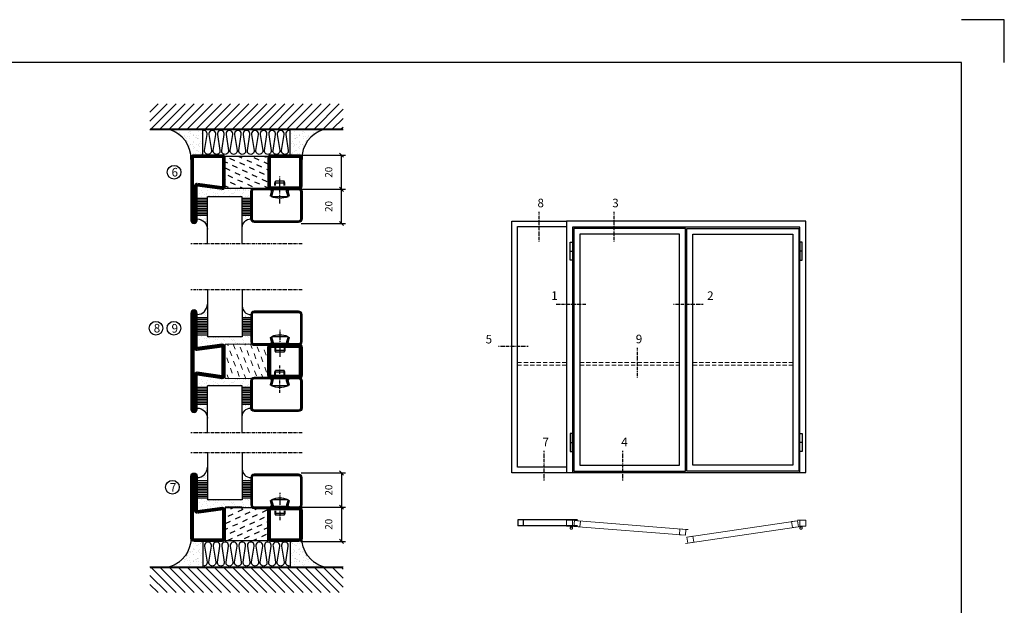
# Model space of a CAD drawing. Extents: x 0 to 1050, y 0 to 742.
# Drawn here: x 474 to 1050, y 400 to 742 of the extents above; entities that cross this region are included whole.
import ezdxf

# ---------------------------------------------------------------- set-up
doc = ezdxf.new("R2010")
doc.units = 0
doc.linetypes.add('DASHDOT', pattern=[1, 0.5, -0.25, 0, -0.25])
doc.linetypes.add('HIDDEN', pattern=[0.375, 0.25, -0.125])
doc.layers.get('0').update_dxf_attribs({"linetype": 'CONTINUOUS'})
doc.layers.get('DEFPOINTS').update_dxf_attribs({"linetype": 'CONTINUOUS'})
for name, color, linetype in [('CENTRUM', 3, 'DASHDOT'), ('DIMENSION', 2, 'CONTINUOUS'), ('FOGNINGB', 5, 'CONTINUOUS'), ('FRAME050', 6, 'CONTINUOUS'), ('GLAS_MED_FOGNING', 2, 'CONTINUOUS'), ('ISOLATOR', 2, 'CONTINUOUS'), ('ISOLERING', 3, 'CONTINUOUS'), ('ISOLERSTEGPROM', 2, 'CONTINUOUS'), ('Måttlinje_produkt', 131, 'CONTINUOUS'), ('SPKONTUR', 7, 'CONTINUOUS'), ('STALPROFIL', 1, 'CONTINUOUS')]:
    doc.layers.add(name, color=color, linetype=linetype)
doc.styles.add('ROMANS', font='romans', dxfattribs={"width": 0.8})
doc.dimstyles.new('ROMANS', dxfattribs={"dimscale": 1.2, "dimtxt": 3.5, "dimasz": 2, "dimexe": 2, "dimexo": 1, "dimgap": 2, "dimtad": 1, "dimdsep": 46, "dimtxsty": 'ROMANS', "dimblk1": 'OBLIQUE', "dimblk2": 'OBLIQUE', "dimsah": 1, "dimcen": 2.5, "dimclrd": 2, "dimclre": 2, "dimclrt": 6, "dimadec": 0, "dimazin": 0, "dimtfac": 1, "dimtmove": 2, "dimatfit": 3, "dimfxl": 1, "dimtolj": 1, "dimarcsym": 0})

# ---------------------------------------------------------------- blocks, each defined once
blk = doc.blocks.new('*X56')
at = {"color": 0}
for p, q in [((-54.91, 29.43), (-54.91, 29.43)), ((-54.35, 29.09), (-54.35, 29.09)), ((-53.67, 29.92), (-53.67, 29.92)), ((-51.63, 29.45), (-51.63, 29.45)), ((-51.01, 29.96), (-51.01, 29.96)), ((-50.59, 29.59), (-50.59, 29.59)), ((-49.52, 29.98), (-49.52, 29.98)), ((-48.97, 29.8), (-48.97, 29.8)), ((-48.68, 29.44), (-48.68, 29.44)), ((-43.29, 29.99), (-43.29, 29.99)), ((-42.45, 29.46), (-42.45, 29.46)), ((-36.22, 29.47), (-36.22, 29.47)), ((-55.28, 26.61), (-55.28, 26.61)), ((-53.54, 26.07), (-53.54, 26.07)), ((-51.87, 27.5), (-51.87, 27.5)), ((-50.85, 28.14), (-50.85, 28.14)), ((-49.27, 28.36), (-49.27, 28.36)), ((-48.14, 26.26), (-48.14, 26.26)), ((-47.28, 26.54), (-47.28, 26.54)), ((-46.91, 26.2), (-46.91, 26.2)), ((-45.73, 28.12), (-45.73, 28.12)), ((-45.64, 27.51), (-45.64, 27.51)), ((-44.41, 25.22), (-44.41, 25.22)), ((-43.37, 25.36), (-43.37, 25.36)), ((-42.91, 26.33), (-42.91, 26.33)), ((-41.74, 25.57), (-41.74, 25.57)), ((-41.27, 28.29), (-41.27, 28.29)), ((-40.9, 27.96), (-40.9, 27.96)), ((-40.33, 28.31), (-40.33, 28.31)), ((-39.41, 27.52), (-39.41, 27.52)), ((-39.16, 26.36), (-39.16, 26.36)), ((-39.02, 25.93), (-39.02, 25.93)), ((-37.98, 26.07), (-37.98, 26.07)), ((-37.79, 26.31), (-37.79, 26.31)), ((-36.36, 26.28), (-36.36, 26.28)), ((-35.09, 28.38), (-35.09, 28.38))]:
    blk.add_line(p, q, dxfattribs=at)
blk = doc.blocks.new('*X47')
at = {"color": 0}
for p, q in [((-59.16, 41.51), (-59.16, 41.51)), ((-57.66, 43.32), (-57.66, 43.32)), ((-57.29, 42.98), (-57.29, 42.98)), ((-57.17, 44.26), (-57.17, 44.26)), ((-56.72, 42.52), (-56.72, 42.52)), ((-56.58, 43.49), (-56.58, 43.49)), ((-56.12, 44.39), (-56.12, 44.39)), ((-55.55, 41.39), (-55.55, 41.39)), ((-61.13, 29.42), (-61.13, 29.42)), ((-58.79, 29.95), (-58.79, 29.95)), ((-55.98, 28.88), (-55.98, 28.88)), ((-55.75, 29.97), (-55.75, 29.97)), ((-61.36, 28.17), (-61.36, 28.17)), ((-59.73, 28.38), (-59.73, 28.38)), ((-58.66, 26.09), (-58.66, 26.09)), ((-58.1, 27.49), (-58.1, 27.49)), ((-57.02, 28.74), (-57.02, 28.74)), ((-56.08, 28.07), (-56.08, 28.07))]:
    blk.add_line(p, q, dxfattribs=at)
blk = doc.blocks.new('GLASV6_18')
at = {"layer": 'GLAS_MED_FOGNING'}
for p, q in [((9.6, 49), (9.6, 30)), ((9.6, 41), (3.6, 41)), ((9.6, 40), (3.6, 40)), ((9.6, 39), (3.6, 39)), ((9.6, 38), (3.6, 38)), ((9.6, 37), (3.6, 37)), ((9.6, 36), (3.6, 36)), ((9.6, 35), (3.6, 35)), ((9.6, 34), (3.6, 34)), ((9.6, 33), (3.6, 33)), ((9.6, 32), (3.6, 32)), ((9.6, 31), (3.6, 31))]:
    blk.add_line(p, q, dxfattribs=at)
blk.add_arc((3.6, 49), 6, 270, 0, dxfattribs=at)
blk.add_blockref('*X47', (65, 0), dxfattribs=at)
blk = doc.blocks.new('SP40020')
at = {"layer": 'CENTRUM'}
blk.add_line((-13, 34.07), (-13, 18), dxfattribs=at)
at = {"layer": 'GLAS_MED_FOGNING'}
for p, q in [((-8.2, 30), (-17.8, 30)), ((-17.8, 30), (-16.73, 26)), ((-8.2, 30), (-9.27, 26)), ((-9.27, 26), (-16.73, 26)), ((-16.73, 26), (-16.73, 25)), ((-16, 23.5), (-16, 22)), ((-15.5, 23.5), (-15.5, 21)), ((-10.5, 23.5), (-10.5, 21)), ((-10, 23.5), (-10, 22)), ((-9.27, 26), (-9.27, 25)), ((-10, 22), (-16, 22)), ((-16, 22), (-15.5, 21)), ((-10.5, 21), (-15.5, 21)), ((-10, 22), (-10.5, 21))]:
    blk.add_line(p, q, dxfattribs=at)
blk.add_arc((-13, 18.93), 12.07, 66.54451, 113.45549, dxfattribs=at)
blk = doc.blocks.new('SP43020')
at = {"layer": 'SPKONTUR'}
blk.add_lwpolyline([(-8.2, 30), (-9, 27, 0.414214), (-7, 25), (-2, 25, 0.414214), (0, 27), (0, 43, 0.414214), (-2, 45), (-28, 45, 0.414214), (-30, 43), (-30, 27, 0.414214), (-28, 25), (-19, 25, 0.414214), (-17, 27), (-17.8, 30)], format="xyb", dxfattribs=at)
at = {"layer": 'STALPROFIL', "const_width": 1.25}
blk.add_lwpolyline([(-7.59, 29.84), (-8.37, 26.93, 0.398381), (-7, 25.62), (-2, 25.62, 0.414214), (-0.62, 27), (-0.62, 43, 0.414214), (-2, 44.38), (-28, 44.38, 0.414214), (-29.37, 43), (-29.37, 27, 0.414214), (-28, 25.62), (-19, 25.62, 0.398381), (-17.63, 26.93), (-18.41, 29.84)], format="xyb", dxfattribs=at)
at = {"layer": 'GLAS_MED_FOGNING'}
blk.add_blockref('SP40020', (0, 0), dxfattribs=at)
blk = doc.blocks.new('*X48')
at = {"color": 0}
for p, q in [((-39.97, 46.52), (-39.97, 46.52)), ((-39.43, 41.14), (-39.43, 41.14)), ((-39.17, 41.45), (-39.17, 41.45)), ((-38.29, 41.72), (-38.29, 41.72)), ((-38.13, 41.58), (-38.13, 41.58)), ((-38.03, 42.56), (-38.03, 42.56)), ((-36.5, 41.8), (-36.5, 41.8)), ((-37.92, 30.16), (-37.92, 30.16)), ((-37.06, 30), (-37.06, 30)), ((-36.22, 29.47), (-36.22, 29.47)), ((-35.25, 30.05), (-35.25, 30.05)), ((-39.41, 27.52), (-39.41, 27.52)), ((-39.16, 26.36), (-39.16, 26.36)), ((-39.02, 25.93), (-39.02, 25.93)), ((-37.98, 26.07), (-37.98, 26.07)), ((-37.79, 26.31), (-37.79, 26.31)), ((-36.36, 26.28), (-36.36, 26.28)), ((-35.09, 28.38), (-35.09, 28.38))]:
    blk.add_line(p, q, dxfattribs=at)
blk = doc.blocks.new('GLASH5')
at = {"layer": 'GLAS_MED_FOGNING'}
for p, q in [((-25, 49), (-25, 30)), ((-20, 41), (-25, 41)), ((-20, 40), (-25, 40)), ((-20, 39), (-25, 39)), ((-20, 38), (-25, 38)), ((-20, 37), (-25, 37)), ((-20, 36), (-25, 36)), ((-20, 35), (-25, 35)), ((-20, 34), (-25, 34)), ((-20, 33), (-25, 33)), ((-20, 32), (-25, 32)), ((-20, 31), (-25, 31))]:
    blk.add_line(p, q, dxfattribs=at)
blk.add_arc((-20, 48), 5, 180, 270, dxfattribs=at)
blk.add_blockref('*X48', (15, 0), dxfattribs=at)
blk = doc.blocks.new('65_SP43020')
at = {"layer": 'CENTRUM'}
blk.add_lwpolyline([(0, 57.5), (-35, 57.5), (-55.4, 57.5), (-65, 57.5)], dxfattribs=at)
at = {"layer": 'GLAS_MED_FOGNING'}
for p, q in [((-55.4, 57.5), (-55.4, 49)), ((-35, 57.5), (-35, 49)), ((-35, 30), (-55.4, 30))]:
    blk.add_line(p, q, dxfattribs=at)
for name, p in [('GLASV6_18', (-65, 0)), ('SP43020', (0, 0))]:
    blk.add_blockref(name, p)
for name, p in [('GLASH5', (-10, 0)), ('*X56', (0, 0))]:
    blk.add_blockref(name, p, dxfattribs=at)
blk = doc.blocks.new('*X34')
at = {"color": 0}
for p, q in [((-89, -51.88), (-77.52, -40.4)), ((-89, -46.57), (-82.83, -40.4)), ((-89, -41.27), (-88.13, -40.4)), ((-86.82, -55), (-72.22, -40.4)), ((-81.52, -55), (-66.92, -40.4)), ((-76.21, -55), (-61.61, -40.4)), ((-70.91, -55), (-56.31, -40.4)), ((-65.61, -55), (-51.01, -40.4)), ((-60.3, -55), (-45.7, -40.4)), ((-55, -55), (-40.4, -40.4)), ((-49.7, -55), (-35.1, -40.4)), ((-44.39, -55), (-29.79, -40.4)), ((-39.09, -55), (-24.49, -40.4)), ((-33.79, -55), (-19.19, -40.4)), ((-28.48, -55), (-13.88, -40.4)), ((-23.18, -55), (-8.58, -40.4)), ((-17.88, -55), (-3.28, -40.4)), ((-12.57, -55), (2.03, -40.4)), ((-7.27, -55), (7.33, -40.4)), ((-1.97, -55), (12.63, -40.4)), ((3.34, -55), (17.94, -40.4)), ((8.64, -55), (23.24, -40.4)), ((13.94, -55), (24, -44.94)), ((19.25, -55), (24, -50.25))]:
    blk.add_line(p, q, dxfattribs=at)
blk = doc.blocks.new('*X33')
at = {"color": 0}
for p, q in [((-6.93, -26.8), (-6.93, -26.8)), ((-6.84, -25.06), (-6.84, -25.06)), ((-6.01, -25.8), (-6.01, -25.8)), ((-6, -25.6), (-6, -25.6)), ((-5.64, -26.14), (-5.64, -26.14)), ((-5.3, -26.59), (-5.3, -26.59)), ((-4.52, -27.17), (-4.52, -27.17)), ((-3.9, -27.74), (-3.9, -27.74)), ((-2.96, -27.54), (-2.96, -27.54)), ((-2.59, -26.23), (-2.59, -26.23)), ((-1.82, -25.1), (-1.82, -25.1)), ((-1.55, -26.1), (-1.55, -26.1)), ((-0.61, -25.05), (-0.61, -25.05)), ((0, -24.05), (0, -24.05)), ((0.08, -25.88), (0.08, -25.88)), ((-6.93, -29.02), (-6.93, -29.02)), ((-6.81, -32.87), (-6.81, -32.87)), ((-6.13, -31.88), (-6.13, -31.88)), ((-5.82, -33.25), (-5.82, -33.25)), ((-5.23, -30.07), (-5.23, -30.07)), ((-5.09, -31.74), (-5.09, -31.74)), ((-4.39, -31.02), (-4.39, -31.02)), ((-4.38, -30.61), (-4.38, -30.61)), ((-3.46, -31.53), (-3.46, -31.53)), ((-1.91, -29.56), (-1.91, -29.56)), ((-1.7, -28.95), (-1.7, -28.95)), ((-1.57, -32.81), (-1.57, -32.81)), ((-1.54, -29.9), (-1.54, -29.9)), ((-1.35, -32.54), (-1.35, -32.54)), ((-0.74, -31.17), (-0.74, -31.17)), ((0.2, -31.49), (0.2, -31.49)), ((0.3, -31.03), (0.3, -31.03)), ((1, -30.06), (1, -30.06)), ((1.01, -30.83), (1.01, -30.83)), ((2.19, -33.32), (2.19, -33.32)), ((2.55, -33.65), (2.55, -33.65)), ((-6.68, -36.73), (-6.68, -36.73)), ((-5.96, -37.56), (-5.96, -37.56)), ((-4.28, -36.81), (-4.28, -36.81)), ((-4.27, -34.88), (-4.27, -34.88)), ((-4.14, -38.73), (-4.14, -38.73)), ((-3.83, -35.07), (-3.83, -35.07)), ((-3.61, -35.08), (-3.61, -35.08)), ((-3.46, -35.41), (-3.46, -35.41)), ((-3.24, -36.68), (-3.24, -36.68)), ((-2.77, -35.62), (-2.77, -35.62)), ((-1.72, -37), (-1.72, -37)), ((-1.62, -36.46), (-1.62, -36.46)), ((-1.44, -36.66), (-1.44, -36.66)), ((0.27, -37.55), (0.27, -37.55)), ((0.27, -38.83), (0.27, -38.83)), ((0.64, -39.16), (0.64, -39.16)), ((1.1, -36.1), (1.1, -36.1)), ((1.13, -34.68), (1.13, -34.68)), ((1.26, -38.54), (1.26, -38.54)), ((2.14, -35.97), (2.14, -35.97)), ((2.62, -35.07), (2.62, -35.07)), ((3.46, -35.61), (3.46, -35.61)), ((3.67, -36.69), (3.67, -36.69)), ((3.77, -35.75), (3.77, -35.75)), ((4.29, -35.25), (4.29, -35.25)), ((6.29, -37.07), (6.29, -37.07)), ((6.5, -37.54), (6.5, -37.54)), ((6.5, -38.47), (6.5, -38.47)), ((6.65, -37.41), (6.65, -37.41)), ((8.39, -39), (8.39, -39)), ((10.99, -39.98), (10.99, -39.98))]:
    blk.add_line(p, q, dxfattribs=at)
blk = doc.blocks.new('65_INF-B10')
at = {"layer": 'FOGNINGB', "const_width": 0.8}
blk.add_lwpolyline([(24, -40.4), (-89, -40.4)], dxfattribs=at)
at = {"layer": 'GLAS_MED_FOGNING'}
for p, q in [((-58, -25), (-58, -40)), ((-7, -25), (-7, -40))]:
    blk.add_line(p, q, dxfattribs=at)
for centre, start, end in [((-82.61, -23.14), 286.85681, 2.06783), ((17.61, -23.14), 177.93217, 253.14319)]:
    blk.add_arc(centre, 17.62, start, end, dxfattribs=at)
at = {"layer": 'ISOLERING'}
blk.add_lwpolyline([(-58, -39.44, 0.538866), (-55.52, -37.19), (-56.98, -27.81, -1.166667), (-53.02, -27.81), (-54.48, -37.19, 1.166667), (-50.52, -37.19), (-51.98, -27.81, -1.166667), (-48.02, -27.81), (-49.48, -37.19, 1.166667), (-45.52, -37.19), (-46.98, -27.81, -1.166667), (-43.02, -27.81), (-44.48, -37.19, 1.166667), (-40.52, -37.19), (-41.98, -27.81, -1.166667), (-38.02, -27.81), (-39.48, -37.19, 1.166667), (-35.52, -37.19), (-36.98, -27.81, -1.166667), (-33.02, -27.81), (-34.48, -37.19, 1.166667), (-30.52, -37.19), (-31.98, -27.81, -1.166667), (-28.02, -27.81), (-29.48, -37.19, 1.166667), (-25.52, -37.19), (-26.98, -27.81, -1.166667), (-23.02, -27.81), (-24.48, -37.19, 1.166667), (-20.52, -37.19), (-21.98, -27.81, -1.166667), (-18.02, -27.81), (-19.48, -37.19, 1.166667), (-15.52, -37.19), (-16.98, -27.81, -1.166667), (-13.02, -27.81), (-14.48, -37.19, 1.166667), (-10.52, -37.19), (-11.98, -27.81, -1.166667), (-8.02, -27.81), (-9.48, -37.19, 0.538866), (-7, -39.44, 0.538866)], format="xyb", dxfattribs=at)
at = {"layer": 'SPKONTUR'}
blk.add_line((24, -40), (-89, -40), dxfattribs=at)
at = {"layer": 'FOGNINGB'}
blk.add_blockref('*X34', (0, 0), dxfattribs=at)
at = {"layer": 'GLAS_MED_FOGNING', "xscale": -1}
blk.add_blockref('*X33', (-65, 0), dxfattribs=at)
at = {"layer": 'GLAS_MED_FOGNING'}
blk.add_blockref('*X33', (0, 0), dxfattribs=at)
blk = doc.blocks.new('_Oblique')
at = {"color": 0, "linetype": 'ByBlock', "lineweight": -2}
blk.add_line((-0.5, -0.5), (0.5, 0.5), dxfattribs=at)
blk = doc.blocks.new('*D114')
at = {"layer": 'DEFPOINTS', "color": 0, "transparency": 16777216}
for p in [(637.27, 477.34), (637.07, 457.34), (662.15, 457.34)]:
    blk.add_point(p, dxfattribs=at)
at = {"layer": 'GLAS_MED_FOGNING', "color": 2, "lineweight": -2, "transparency": 16777216}
for p, q in [((638.47, 477.34), (664.55, 477.34)), ((662.15, 477.34), (662.15, 457.34)), ((638.27, 457.34), (664.55, 457.34))]:
    blk.add_line(p, q, dxfattribs=at)
at = {"layer": 'GLAS_MED_FOGNING', "color": 2, "lineweight": -2, "transparency": 16777216, "xscale": 2.4, "yscale": 2.4, "zscale": 2.4}
for p, rotation in [((662.15, 477.34), 90), ((662.15, 457.34), 270)]:
    blk.add_blockref('_Oblique', p, dxfattribs=dict(at, rotation=rotation))
at = {"layer": 'GLAS_MED_FOGNING', "color": 6, "transparency": 16777216, "insert": (654.65, 467.34), "char_height": 4.2, "attachment_point": 5, "rotation": 90, "style": 'ROMANS'}
blk.add_mtext('\\A1;20', dxfattribs=at)
blk = doc.blocks.new('*D115')
at = {"layer": 'DEFPOINTS', "color": 0, "transparency": 16777216}
for p in [(639.57, 457.34), (637.07, 437.34), (662.15, 437.34)]:
    blk.add_point(p, dxfattribs=at)
at = {"layer": 'GLAS_MED_FOGNING', "color": 2, "lineweight": -2, "transparency": 16777216}
for p, q in [((640.77, 457.34), (664.55, 457.34)), ((662.15, 457.34), (662.15, 437.34)), ((638.27, 437.34), (664.55, 437.34))]:
    blk.add_line(p, q, dxfattribs=at)
at = {"layer": 'GLAS_MED_FOGNING', "color": 2, "lineweight": -2, "transparency": 16777216, "xscale": 2.4, "yscale": 2.4, "zscale": 2.4}
for p, rotation in [((662.15, 457.34), 90), ((662.15, 437.34), 270)]:
    blk.add_blockref('_Oblique', p, dxfattribs=dict(at, rotation=rotation))
at = {"layer": 'GLAS_MED_FOGNING', "color": 6, "transparency": 16777216, "insert": (654.65, 447.34), "char_height": 4.2, "attachment_point": 5, "rotation": 90, "style": 'ROMANS'}
blk.add_mtext('\\A1;20', dxfattribs=at)
blk = doc.blocks.new('Promat_20_25')
at = {"layer": 'ISOLATOR'}
h = blk.add_hatch(dxfattribs=at)
h.set_pattern_fill('DASH', color=256, angle=115, style=0)
h.set_pattern_definition([(115, (-9.5672, -0.012), (-4.21934, 1.5357), [3.175, -3.175])])
h.paths.add_polyline_path([(9.43, 24.99), (-9.57, 24.99), (-9.57, -0.01), (9.43, -0.01)])
at = {"layer": 'GLAS_MED_FOGNING'}
blk.add_lwpolyline([(-9.57, -0.01), (9.43, -0.01), (9.43, 24.99), (-9.57, 24.99)], close=True, dxfattribs=at)
blk = doc.blocks.new('76521_20')
at = {"layer": 'SPKONTUR'}
for points in [[(-8.2, 45, -0.4142136), (-10, 46.8), (-10, 63.2, -0.4142136), (-8.2, 65), (8.2, 65, -0.4142136), (10, 63.2), (10, 46.8, -0.4142136), (8.2, 45)], [(-8, 3.6), (-10, 18.2, -0.4142136), (-8.2, 20), (8.2, 20, -0.4142136), (10, 18.2), (10, 1.8, -0.4142136), (8.2, 0), (-28.2, 0, -0.4142136), (-30, 1.8), (-30, 1.801, -0.4142136), (-28.201, 3.6)]]:
    blk.add_lwpolyline(points, format="xyb", close=True, dxfattribs=at)
at = {"layer": 'STALPROFIL', "const_width": 1.8}
for points in [[(-8.2, 45.9, -0.4142136), (-9.1, 46.8), (-9.1, 63.2, -0.4142136), (-8.2, 64.1), (8.2, 64.1, -0.4142136), (9.1, 63.2), (9.1, 46.8, -0.4142136), (8.2, 45.9)], [(-7.1, 3.6), (-9.1, 18.2, -0.4142136), (-8.2, 19.1), (8.2, 19.1, -0.4142136), (9.1, 18.2), (9.1, 1.8, -0.4142136), (8.2, 0.9), (-28.2, 0.9, -0.4142136), (-29.1, 1.801, -0.4142136), (-28.201, 2.7), (-8, 2.7, 0.4142136)]]:
    blk.add_lwpolyline(points, format="xyb", close=True, dxfattribs=at)
at = {"layer": 'DIMENSION'}
blk.add_blockref('Promat_20_25', (0, 20), dxfattribs=at)
blk = doc.blocks.new('*D167')
at = {"layer": 'DEFPOINTS', "color": 0, "transparency": 16777216}
for p in [(637.07, 643.27), (662.15, 643.27), (637.27, 623.27)]:
    blk.add_point(p, dxfattribs=at)
at = {"layer": 'GLAS_MED_FOGNING', "color": 2, "lineweight": -2, "transparency": 16777216}
for p, q in [((638.27, 643.27), (664.55, 643.27)), ((662.15, 623.27), (662.15, 643.27)), ((638.47, 623.27), (664.55, 623.27))]:
    blk.add_line(p, q, dxfattribs=at)
at = {"layer": 'GLAS_MED_FOGNING', "color": 2, "lineweight": -2, "transparency": 16777216, "xscale": 2.4, "yscale": 2.4, "zscale": 2.4}
for p, rotation in [((662.15, 643.27), 90), ((662.15, 623.27), 270)]:
    blk.add_blockref('_Oblique', p, dxfattribs=dict(at, rotation=rotation))
at = {"layer": 'GLAS_MED_FOGNING', "color": 6, "transparency": 16777216, "insert": (654.65, 633.27), "char_height": 4.2, "attachment_point": 5, "rotation": 90, "style": 'ROMANS'}
blk.add_mtext('\\A1;20', dxfattribs=at)
blk = doc.blocks.new('*D168')
at = {"layer": 'DEFPOINTS', "color": 0, "transparency": 16777216}
for p in [(637.07, 663.27), (662.15, 663.27), (639.57, 643.27)]:
    blk.add_point(p, dxfattribs=at)
at = {"layer": 'GLAS_MED_FOGNING', "color": 2, "lineweight": -2, "transparency": 16777216}
for p, q in [((638.27, 663.27), (664.55, 663.27)), ((662.15, 643.27), (662.15, 663.27)), ((640.77, 643.27), (664.55, 643.27))]:
    blk.add_line(p, q, dxfattribs=at)
at = {"layer": 'GLAS_MED_FOGNING', "color": 2, "lineweight": -2, "transparency": 16777216, "xscale": 2.4, "yscale": 2.4, "zscale": 2.4}
for p, rotation in [((662.15, 663.27), 90), ((662.15, 643.27), 270)]:
    blk.add_blockref('_Oblique', p, dxfattribs=dict(at, rotation=rotation))
at = {"layer": 'GLAS_MED_FOGNING', "color": 6, "transparency": 16777216, "insert": (654.65, 653.27), "char_height": 4.2, "attachment_point": 5, "rotation": 90, "style": 'ROMANS'}
blk.add_mtext('\\A1;20', dxfattribs=at)
blk = doc.blocks.new('2020')
at = {"layer": 'SPKONTUR'}
for points in [[(-13.2, 0, -0.4142136), (-15, 1.8), (-15, 18.2, -0.4142136), (-13.2, 20), (3.2, 20, -0.4142136), (5, 18.2), (5, 1.8, -0.4142136), (3.2, 0)], [(-13.2, 1.75, -0.4142136), (-13.25, 1.8), (-13.25, 18.2, -0.4142136), (-13.2, 18.25), (3.2, 18.25, -0.4142136), (3.25, 18.2), (3.25, 1.8, -0.4142136), (3.2, 1.75)]]:
    blk.add_lwpolyline(points, format="xyb", close=True, dxfattribs=at)
at = {"layer": 'STALPROFIL', "const_width": 1.75}
blk.add_lwpolyline([(-13.2, 0.875, -0.4142136), (-14.125, 1.8), (-14.125, 18.2, -0.4142136), (-13.2, 19.125), (3.2, 19.125, -0.4142136), (4.125, 18.2), (4.125, 1.8, -0.4142136), (3.2, 0.875)], format="xyb", close=True, dxfattribs=at)
blk = doc.blocks.new('2022')
at = {"layer": 'SPKONTUR'}
for points in [[(23.2, -20), (23.2, -20, 0.414214), (25, -18.2), (25, -18.2, 0.414214), (23.2, -16.4), (3, -16.4), (5, -1.8, 0.414214), (3.2, 0), (3.2, 0), (-13.2, 0, 0.414214), (-15, -1.8), (-13, -16.4), (-33.2, -16.4, 0.414214), (-35, -18.2), (-35, -18.2, 0.414214), (-33.2, -20)], [(23.2, -18.25), (23.2, -18.25, 0.413618), (23.25, -18.2, 0.41358), (23.2, -18.15), (3, -18.15, -0.425549), (1.25, -16.33), (3.25, -1.78, 0.287951), (3.2, -1.75), (3.2, -1.75), (-13.2, -1.75, 0.287951), (-13.25, -1.78), (-11.25, -16.33, -0.425549), (-13, -18.15), (-33.2, -18.15, 0.413628), (-33.25, -18.2, 0.41357), (-33.2, -18.25)]]:
    blk.add_lwpolyline(points, format="xyb", close=True, dxfattribs=at)
at = {"layer": 'STALPROFIL', "const_width": 1.75}
blk.add_lwpolyline([(-5, -19.12), (23.2, -19.12, 0.414214), (24.12, -18.2, 0.414214), (23.2, -17.27), (3, -17.27, -0.413647), (2.13, -16.4), (4.12, -1.8, 0.414757), (3.2, -0.88), (3.2, -0.88), (-13.2, -0.88, 0.414757), (-14.12, -1.8), (-12.13, -16.4, -0.413647), (-13, -17.27), (-33.2, -17.27, 0.414214), (-34.12, -18.2, 0.414214), (-33.2, -19.12)], format="xyb", close=True, dxfattribs=at)
blk = doc.blocks.new('*U177')
at = {"layer": 'ISOLATOR', "lineweight": 0}
h = blk.add_hatch(dxfattribs=at)
h.set_pattern_fill('DASH', color=256, angle=-70, style=0)
h.set_pattern_definition([(290, (-7e-15, -30), (4.06944, -1.89761), [3.175, -3.175])])
h.paths.add_polyline_path([(-20, -20), (-20, 0), (-45, 0), (-45, -20)])
blk.add_lwpolyline([(-45, 0), (-45, -20), (-20, -20), (-20, 0)], close=True, dxfattribs=at)
at = {"lineweight": 0, "rotation": 270}
for name, p in [('2022', (-45, -15)), ('2020', (-20, -15))]:
    blk.add_blockref(name, p, dxfattribs=at)
blk = doc.blocks.new('*U197')
at = {"layer": 'STALPROFIL'}
for points in [[(0, 0), (-500, 0), (-500, 2300), (0, 2300)], [(0, 50), (-450, 50), (-450, 2250), (0, 2250)]]:
    blk.add_lwpolyline(points, dxfattribs=at)
blk = doc.blocks.new('*U198')
at = {"layer": 'GLAS_MED_FOGNING', "lineweight": 5}
for points in [[(29.2, -450), (34.8, -450), (31.8, -451.4), (31.7, -452.2, 0.267949)], [(51.9, -450.9), (46.4, -450.5), (49.2, -452.1), (49.3, -452.9, -0.267949)], [(1947.2, -451.7), (1952.7, -450.9), (1949.9, -452.8), (1949.9, -453.6, 0.267949)], [(1970.8, -450), (1965.2, -450), (1968.2, -451.4), (1968.3, -452.2, -0.267949)]]:
    blk.add_hatch(color=256, dxfattribs=at).paths.add_polyline_path(points)
for p, q in [((31.8, -451.4), (30.1, -463.3)), ((34.8, -450), (31.8, -451.4)), ((45.1, -456.1), (34.8, -450)), ((35.6, -455.7), (46.4, -450.5)), ((46.4, -450.5), (49.2, -452.1)), ((49.2, -452.1), (50, -464.1)), ((1952.7, -450.9), (1949.9, -452.8)), ((1949.9, -452.8), (1950, -464.7)), ((1963.8, -455.4), (1952.7, -450.9)), ((1954.9, -456.1), (1965.2, -450)), ((1965.2, -450), (1968.2, -451.4)), ((1968.2, -451.4), (1969.9, -463.3))]:
    blk.add_line(p, q, dxfattribs=at)
for centre, radius, start, end in [((28.5, -453.2), 3.32, 17.65086, 77.65086), ((40, -464.7), 10, 171.91551, 59.44309), ((40, -464.7), 10, 171.91551, 59.44309), ((40, -464.7), 10, 120.55691, 8.08449), ((40, -464.7), 10, 120.55691, 8.08449), ((40, -464.7), 10, 59.44309, 171.91551), ((40, -464.7), 10, 8.08449, 120.55691), ((52.4, -454.2), 3.32, 97.83475, 157.83475), ((1947, -455), 3.32, 26.06049, 86.06049), ((1960, -464.7), 10, 120.55691, 8.08449), ((1960, -464.7), 10, 120.55691, 8.08449), ((1960, -464.7), 10, 171.91551, 59.44309), ((1960, -464.7), 10, 171.91551, 59.44309), ((1960, -464.7), 10, 59.44309, 171.91551), ((1960, -464.7), 10, 8.08449, 120.55691), ((1971.5, -453.2), 3.32, 102.34914, 162.34914)]:
    blk.add_arc(centre, radius, start, end, dxfattribs=at)
at = {"layer": 'STALPROFIL'}
for p, q in [((30, 1850), (50, 1850)), ((1970, 1850), (1950, 1850)), ((30, 250), (50, 250)), ((1970, 250), (1950, 250)), ((0, 0), (2000, 0))]:
    blk.add_line(p, q, dxfattribs=at)
at = {"layer": 'STALPROFIL', "lineweight": 0}
for p, q in [((50, -400), (70, -400)), ((1950, -400), (1930, -400)), ((61.1, -451.6), (41.2, -450)), ((997.1, -475.4), (1017.1, -476.9)), ((1938.1, -453.1), (1957.9, -450.2)), ((1013.1, -589.8), (993.3, -592.8))]:
    blk.add_line(p, q, dxfattribs=at)
at = {"layer": 'STALPROFIL'}
for points in [[(2000, 0), (2000, 2100), (0, 2100), (0, 0)], [(1950, 0), (1950, 2050), (50, 2050), (50, 0)]]:
    blk.add_lwpolyline(points, dxfattribs=at)
for points in [[(60, 10), (995, 10), (995, 2040), (60, 2040)], [(110, 60), (945, 60), (945, 1990), (110, 1990)], [(1940, 10), (1005, 10), (1005, 2040), (1940, 2040)], [(1890, 60), (1055, 60), (1055, 1990), (1890, 1990)], [(30, 1925), (50, 1925), (50, 1775), (30, 1775)], [(1970, 1925), (1950, 1925), (1950, 1775), (1970, 1775)], [(30, 175), (50, 175), (50, 325), (30, 325)], [(1970, 175), (1950, 175), (1950, 325), (1970, 325)]]:
    blk.add_lwpolyline(points, close=True, dxfattribs=at)
at = {"layer": 'STALPROFIL', "lineweight": 0}
for points in [[(0, -450), (50, -450), (50, -400), (0, -400)], [(61.1, -451.6), (110.9, -455.6), (114.9, -405.7), (65, -401.8)], [(65, -401.8), (997.1, -475.4), (993.2, -525.2), (61.1, -451.6)], [(1930.8, -403.6), (1005.8, -540.4), (1013.1, -589.8), (1938.1, -453.1)], [(1938.1, -453.1), (1888.6, -460.4), (1881.3, -410.9), (1930.8, -403.6)], [(2000, -450), (1950, -450), (1950, -400), (2000, -400)], [(993.2, -525.2), (943.3, -521.3), (947.3, -471.4), (997.1, -475.4)], [(1013.1, -589.8), (1062.6, -582.5), (1055.3, -533.1), (1005.8, -540.4)]]:
    blk.add_lwpolyline(points, close=True, dxfattribs=at)
blk = doc.blocks.new('elevation')
at = {"color": 1}
for p, q in [((-39.46, 5.62), (-4.46, 5.62)), ((-39.46, 2.12), (-4.46, 2.12)), ((-7.96, 2.12), (-7.96, 5.62)), ((-4.46, 5.62), (-4.46, 2.12))]:
    blk.add_line(p, q, dxfattribs=at)

msp = doc.modelspace()

# ---------------------------------------------------------------- linework, layer by layer
at = {"layer": 'CENTRUM'}
for p, q in [((777.869, 612.697), (777.869, 630.197)), ((821.615, 612.697), (821.615, 630.197)), ((787.679, 576.08), (805.179, 576.08)), ((856.401, 576.08), (873.901, 576.08)), ((754.001, 551.48), (771.501, 551.48)), ((835.384, 533.147), (835.384, 550.647)), ((780.82, 472.936), (780.82, 490.436)), ((826.871, 472.936), (826.871, 490.436))]:
    msp.add_line(p, q, dxfattribs=at)
at = {"layer": 'FRAME050', "color": 5}
for p, q in [((1050, 742.5), (1025, 742.5)), ((1050, 717.5), (1050, 742.5)), ((1025, 717.5), (25, 717.5)), ((1025, 25), (1025, 717.5))]:
    msp.add_line(p, q, dxfattribs=at)
at = {"layer": 'GLAS_MED_FOGNING'}
for centre in [(564.162, 653.273), (553.595, 561.98), (564.095, 561.98), (563.205, 469.026)]:
    msp.add_circle(centre, 4, dxfattribs=at)
at = {"layer": 'ISOLERSTEGPROM'}
msp.add_lwpolyline([(604.046, 455.605), (604.046, 457.405), (594.046, 457.405), (594.046, 455.605)], dxfattribs=at)
at = {"layer": 'Måttlinje_produkt', "linetype": 'HIDDEN', "lineweight": 13, "ltscale": 10}
for p, q in [((765.069, 541.897), (793.869, 541.897)), ((801.569, 541.897), (860.019, 541.897)), ((867.719, 541.897), (926.169, 541.897)), ((765.069, 540.397), (793.869, 540.397)), ((801.569, 540.397), (860.019, 540.397)), ((867.719, 540.397), (926.169, 540.397))]:
    msp.add_line(p, q, dxfattribs=at)
at = {"layer": 'STALPROFIL', "const_width": 1.8}
msp.add_lwpolyline([(577.658, 454.437), (592.258, 456.437, -0.4142136), (593.158, 455.537), (593.158, 439.137, -0.4142136), (592.258, 438.237), (575.858, 438.237, -0.4142136), (574.958, 439.137), (574.958, 475.537, -0.4142136), (575.859, 476.437, -0.4142136), (576.758, 475.538), (576.758, 455.337, 0.4142136)], format="xyb", close=True, dxfattribs=at)

# ---------------------------------------------------------------- block references
at = {"xscale": -1, "rotation": 180}
for p in [(639.046, 668.959), (639.046, 558.338)]:
    msp.add_blockref('65_SP43020', p, dxfattribs=at)
at = {"xscale": 0.06400000000000002, "yscale": 0.06400000000000002, "zscale": 0.06400000000000002}
msp.add_blockref('*U197', (793.869, 477.447), dxfattribs=at)
at = {"lineweight": 0, "xscale": 0.06999999999999999, "yscale": 0.06999999999999999, "zscale": 0.06999999999999999}
msp.add_blockref('*U198', (793.869, 477.647), dxfattribs=at)
for p in [(639.045, 527.044), (639.046, 431.652)]:
    msp.add_blockref('65_SP43020', p)
at = {"lineweight": 0}
msp.add_blockref('*U177', (639.059, 552.691), dxfattribs=at)
at = {"xscale": -1}
msp.add_blockref('elevation', (760.78, 444.323), dxfattribs=at)
at = {"layer": 'DIMENSION', "xscale": -1, "rotation": 270}
msp.add_blockref('76521_20', (574.059, 653.312), dxfattribs=at)
at = {"layer": 'DIMENSION', "rotation": 269.9999999999999}
msp.add_blockref('76521_20', (574.059, 447.299), dxfattribs=at)
at = {"layer": 'GLAS_MED_FOGNING', "rotation": 180}
msp.add_blockref('65_INF-B10', (574.046, 638.206), dxfattribs=at)
at = {"layer": 'GLAS_MED_FOGNING', "xscale": -1, "rotation": 359.9999999999999}
msp.add_blockref('65_INF-B10', (574.046, 462.405), dxfattribs=at)

# ---------------------------------------------------------------- texts
at = {"layer": 'CENTRUM', "char_height": 5, "width": 7.5, "attachment_point": 1, "style": 'ROMANS'}
for s, insert in [('{\\C6;6}', (562.691, 655.782)), ('{\\C6;8}', (776.829, 637.776)), ('{\\C6;3}', (820.575, 637.776)), ('{\\C6;1}', (784.839, 583.58)), ('{\\C6;2}', (876.101, 583.58)), ('{\\C6;8}', (552.275, 564.551)), ('{\\C6;9}', (562.691, 564.447)), ('{\\C6;5}', (746.501, 558.124)), ('{\\C6;9}', (834.344, 558.226)), ('{\\C6;7}', (779.78, 498.015)), ('{\\C6;4}', (825.831, 498.015)), ('{\\C6;7}', (561.704, 471.392))]:
    msp.add_mtext(s, dxfattribs=dict(at, insert=insert))

# ---------------------------------------------------------------- dimensions: what is measured, and where the dimension line sits
at = {"layer": 'GLAS_MED_FOGNING'}
for base, p1, p2, angle, picture, middle in [((662.147, 663.273), (639.571, 643.273), (637.071, 663.273), 90, '*D168', (654.647, 653.273)), ((662.147, 643.273), (637.27, 623.273), (637.071, 643.273), 90, '*D167', (654.647, 633.273)), ((662.147, 457.337), (637.27, 477.337), (637.071, 457.337), 270, '*D114', (654.647, 467.337)), ((662.147, 437.337), (639.571, 457.337), (637.071, 437.337), 270, '*D115', (654.647, 447.337))]:
    dim = msp.add_linear_dim(base=base, p1=p1, p2=p2, angle=angle, dimstyle='ROMANS', dxfattribs=at)
    dim.commit()
    dim.dimension.update_dxf_attribs({"geometry": picture, "text_midpoint": middle, "dimtype": 160})

doc.saveas('drawing.dxf')
